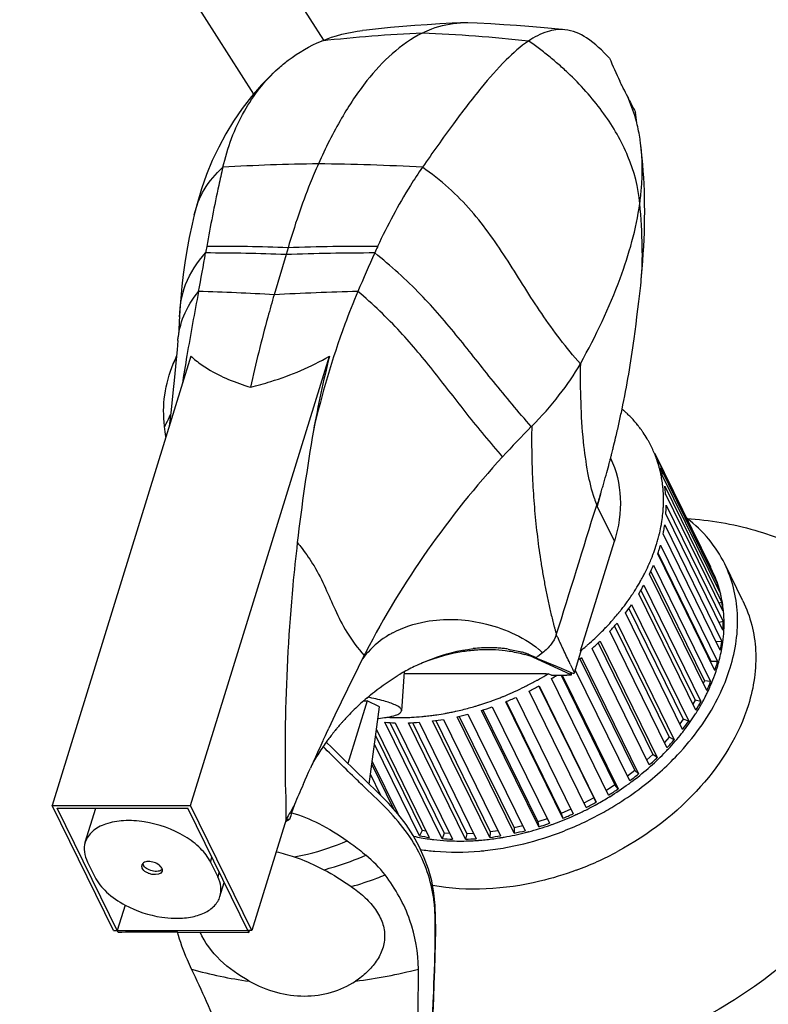
# Model space of a CAD drawing. Units: inches. Extents: x 0 to 17, y 0 to 11.
# Drawn here: x 3 to 3.5, y 6.6 to 7.3 of the extents above; entities that cross this region are included whole.
import ezdxf

# ---------------------------------------------------------------- set-up
doc = ezdxf.new("R2010")
doc.units = ezdxf.units.IN
doc.header["$LTSCALE"] = 0.935
doc.header["$MEASUREMENT"] = 0
doc.layers.get('0').update_dxf_attribs({"linetype": 'CONTINUOUS'})

msp = doc.modelspace()

# ---------------------------------------------------------------- linework, layer by layer
at = {"color": 7, "linetype": 'Continuous'}
for p, q in [((3.01181, 7.53455), (3.17408, 7.2796)), ((3.08403, 7.53455), (3.22273, 7.31698)), ((3.42925, 7.28641), (3.42892, 7.28705)), ((3.13288, 7.19585), (3.13289, 7.1959)), ((3.19801, 7.17306), (3.1966, 7.16828)), ((3.19661, 7.16828), (3.18837, 7.1404)), ((3.44209, 7.14121), (3.44271, 7.14685)), ((3.44271, 7.14685), (3.44299, 7.14947)), ((3.44299, 7.14947), (3.44313, 7.15084)), ((3.12163, 7.10856), (3.12184, 7.11117)), ((3.43812, 7.10976), (3.43882, 7.11499)), ((3.12163, 7.10856), (3.12107, 7.10217)), ((3.13058, 7.09778), (3.03424, 6.78603)), ((3.13034, 6.78603), (3.22668, 7.09778)), ((3.11837, 7.09258), (3.11852, 7.09295)), ((3.40085, 7.09258), (3.40106, 7.09295)), ((3.44092, 7.0496), (3.44076, 7.0498)), ((3.11237, 7.04923), (3.11241, 7.04896)), ((3.36682, 7.04896), (3.36709, 7.04923)), ((3.44443, 7.04484), (3.44429, 7.04504)), ((3.42388, 7.03519), (3.42418, 7.03638)), ((3.42267, 7.03034), (3.4229, 7.03127)), ((3.4229, 7.03127), (3.42314, 7.03221)), ((3.45244, 7.03034), (3.4911, 6.95155)), ((3.42049, 7.02198), (3.42066, 7.02262)), ((3.42066, 7.02262), (3.4208, 7.02314)), ((3.4208, 7.02314), (3.42116, 7.0245)), ((3.42116, 7.0245), (3.42142, 7.02551)), ((3.4935, 6.9464), (3.45386, 7.02716)), ((3.45542, 7.02122), (3.45535, 7.02146)), ((3.45637, 7.02038), (3.496, 6.93962)), ((3.49755, 6.93411), (3.45792, 7.01487)), ((3.41489, 7.00208), (3.41258, 6.99364)), ((3.45935, 7.00768), (3.49898, 6.92692)), ((3.49967, 6.92113), (3.46004, 7.00189)), ((3.41258, 6.99364), (3.41217, 6.99448)), ((3.4123, 6.9935), (3.41258, 6.99364)), ((3.42448, 6.9694), (3.41258, 6.99364)), ((3.49981, 6.90763), (3.46018, 6.98839)), ((3.46036, 6.99439), (3.49999, 6.91363)), ((3.45704, 6.9809), (3.45709, 6.98115)), ((3.45709, 6.98115), (3.45714, 6.98147)), ((3.45721, 6.98187), (3.45726, 6.98217)), ((3.49797, 6.8938), (3.45834, 6.97456)), ((3.45939, 6.98068), (3.49902, 6.89992)), ((3.40098, 6.89335), (3.42448, 6.9694)), ((3.49161, 6.88599), (3.45474, 6.96112)), ((3.45646, 6.96675), (3.49609, 6.88599)), ((3.49419, 6.87982), (3.45456, 6.96058)), ((3.44967, 6.94835), (3.48692, 6.87245)), ((3.45161, 6.95277), (3.49124, 6.87201)), ((3.51365, 6.92796), (3.50104, 6.95366)), ((3.44201, 6.94069), (3.44218, 6.941)), ((3.4885, 6.86588), (3.44887, 6.94664)), ((3.43827, 6.93455), (3.43839, 6.93474)), ((3.44292, 6.9355), (3.48043, 6.85906)), ((3.44489, 6.93894), (3.48452, 6.85818)), ((3.496, 6.93962), (3.49503, 6.93925)), ((3.43337, 6.92737), (3.43354, 6.9276)), ((3.43354, 6.9276), (3.43367, 6.92779)), ((3.481, 6.85217), (3.44137, 6.93293)), ((3.49898, 6.92692), (3.49709, 6.92639)), ((3.47177, 6.83888), (3.43214, 6.91964)), ((3.43453, 6.92281), (3.47223, 6.84598)), ((3.43641, 6.92544), (3.47604, 6.84468)), ((3.42342, 6.91492), (3.42367, 6.9152)), ((3.42411, 6.91571), (3.42429, 6.91592)), ((3.49999, 6.91363), (3.49713, 6.91309)), ((3.46095, 6.82619), (3.42132, 6.90695)), ((3.42458, 6.91052), (3.46243, 6.83341)), ((3.42628, 6.91246), (3.46591, 6.8317)), ((3.41207, 6.90312), (3.41225, 6.9033)), ((3.41462, 6.90017), (3.45425, 6.81941)), ((3.49902, 6.89992), (3.49515, 6.89955)), ((3.39677, 6.87814), (3.40128, 6.89274)), ((3.40098, 6.89335), (3.40128, 6.89274)), ((3.44868, 6.81426), (3.40904, 6.89502)), ((3.41321, 6.89883), (3.45115, 6.82151)), ((3.24966, 6.88788), (3.2508, 6.8901)), ((3.36258, 6.89171), (3.36272, 6.89166)), ((3.36845, 6.8893), (3.36839, 6.88885)), ((3.39402, 6.87685), (3.36839, 6.88885)), ((3.3699, 6.88858), (3.3705, 6.88901)), ((3.36993, 6.88861), (3.38485, 6.88253)), ((3.3705, 6.88901), (3.37077, 6.8892)), ((3.37136, 6.88951), (3.37078, 6.88919)), ((3.37467, 6.89202), (3.37136, 6.88951)), ((3.39385, 6.88417), (3.39297, 6.886)), ((3.40055, 6.88789), (3.43856, 6.81043)), ((3.40161, 6.88874), (3.44124, 6.80798)), ((3.49143, 6.88543), (3.49161, 6.88599)), ((3.49609, 6.88599), (3.49161, 6.88599)), ((3.27866, 6.87879), (3.27673, 6.8518)), ((3.38485, 6.88253), (3.38581, 6.88213)), ((3.38581, 6.88213), (3.39502, 6.87813)), ((3.39677, 6.87814), (3.3957, 6.88033)), ((3.43512, 6.80325), (3.39733, 6.88026)), ((3.37709, 6.87741), (3.37846, 6.87741)), ((3.38079, 6.87646), (3.38385, 6.87647)), ((3.42047, 6.79333), (3.38083, 6.87409)), ((3.38385, 6.87647), (3.3846, 6.87647)), ((3.3846, 6.87647), (3.39147, 6.87648)), ((3.38746, 6.87647), (3.42483, 6.80034)), ((3.38832, 6.87647), (3.42705, 6.79756)), ((3.39421, 6.87849), (3.39403, 6.87685)), ((3.39403, 6.87685), (3.39451, 6.87649)), ((3.39451, 6.87649), (3.39502, 6.87813)), ((3.39502, 6.87813), (3.39569, 6.87784)), ((3.39569, 6.87784), (3.39624, 6.8776)), ((3.39624, 6.8776), (3.39671, 6.878)), ((3.48692, 6.87245), (3.48614, 6.8707)), ((3.49124, 6.87201), (3.48692, 6.87245)), ((3.36215, 6.86839), (3.36239, 6.86851)), ((3.40491, 6.78462), (3.36528, 6.86538)), ((3.37205, 6.86896), (3.41013, 6.79136)), ((3.37223, 6.86906), (3.41186, 6.7883)), ((3.25289, 6.85862), (3.23949, 6.81526)), ((3.25043, 6.85862), (3.25289, 6.85862)), ((3.26147, 6.85457), (3.25289, 6.85862)), ((3.35626, 6.86108), (3.39589, 6.78032)), ((3.48043, 6.85906), (3.4789, 6.85645)), ((3.48452, 6.85818), (3.48043, 6.85906)), ((3.24804, 6.85649), (3.2484, 6.85682)), ((3.25428, 6.8009), (3.26147, 6.85457)), ((3.31412, 6.85139), (3.31447, 6.85147)), ((3.33013, 6.85559), (3.33051, 6.85571)), ((3.37194, 6.77128), (3.33231, 6.85204)), ((3.33319, 6.85232), (3.37124, 6.77478)), ((3.33972, 6.85448), (3.37935, 6.77372)), ((3.38866, 6.77723), (3.34903, 6.85799)), ((3.34936, 6.85813), (3.38744, 6.78054)), ((3.19617, 6.84732), (3.19614, 6.84613)), ((3.26089, 6.84649), (3.26503, 6.847)), ((3.27516, 6.84706), (3.27545, 6.84706)), ((3.28112, 6.84717), (3.28149, 6.84718)), ((3.29746, 6.8485), (3.29771, 6.84854)), ((3.33799, 6.76396), (3.29836, 6.84472)), ((3.30045, 6.84499), (3.33837, 6.76772)), ((3.30583, 6.84579), (3.34546, 6.76503)), ((3.30709, 6.84999), (3.30739, 6.85004)), ((3.35497, 6.76683), (3.31534, 6.84759)), ((3.31682, 6.84792), (3.35481, 6.77049)), ((3.32283, 6.84936), (3.36246, 6.7686)), ((3.47223, 6.84598), (3.46986, 6.84277)), ((3.47604, 6.84468), (3.47223, 6.84598)), ((3.48135, 6.85056), (3.48115, 6.85024)), ((3.22465, 6.83616), (3.22626, 6.83962)), ((3.2325, 6.84022), (3.23267, 6.84043)), ((3.25935, 6.83871), (3.29603, 6.76396)), ((3.30489, 6.76305), (3.26526, 6.84381)), ((3.26867, 6.8436), (3.30632, 6.76686)), ((3.27238, 6.84345), (3.31202, 6.76269)), ((3.32122, 6.76269), (3.28159, 6.84345)), ((3.28432, 6.84355), (3.32213, 6.7665)), ((3.28894, 6.84381), (3.32857, 6.76305)), ((3.22227, 6.83103), (3.22269, 6.83195)), ((3.22269, 6.83195), (3.2239, 6.83455)), ((3.2239, 6.83455), (3.22465, 6.83616)), ((3.25881, 6.83471), (3.29116, 6.76879)), ((3.46243, 6.83341), (3.45918, 6.8298)), ((3.46591, 6.8317), (3.46243, 6.83341)), ((3.2283, 6.82633), (3.22458, 6.83006)), ((3.23645, 6.81825), (3.2283, 6.82633)), ((3.28922, 6.76503), (3.258, 6.82865)), ((3.21569, 6.81664), (3.21628, 6.81794)), ((3.24449, 6.81035), (3.23645, 6.81825)), ((3.45115, 6.82151), (3.447, 6.81767)), ((3.45425, 6.81941), (3.45115, 6.82151)), ((3.21231, 6.80914), (3.21357, 6.81193)), ((3.25238, 6.80272), (3.24449, 6.81035)), ((3.25611, 6.81451), (3.27118, 6.78379)), ((3.25639, 6.81663), (3.27414, 6.78044)), ((3.43856, 6.81043), (3.43351, 6.80653)), ((3.44124, 6.80798), (3.43856, 6.81043)), ((3.20892, 6.80154), (3.20999, 6.80395)), ((3.20999, 6.80395), (3.21112, 6.80648)), ((3.21112, 6.80648), (3.21231, 6.80914)), ((3.26248, 6.79294), (3.2552, 6.80777)), ((3.20847, 6.80052), (3.20892, 6.80154)), ((3.26015, 6.79527), (3.25238, 6.80272)), ((3.42483, 6.80034), (3.4189, 6.79653)), ((3.42705, 6.79756), (3.42483, 6.80034)), ((3.43622, 6.8024), (3.4359, 6.80216)), ((3.26764, 6.78778), (3.26015, 6.79527)), ((3.41013, 6.79136), (3.40317, 6.78768)), ((3.41186, 6.7883), (3.41013, 6.79136)), ((3.07682, 6.69926), (3.03424, 6.78603)), ((3.03424, 6.78603), (3.13034, 6.78603)), ((3.08015, 6.69803), (3.03786, 6.78419)), ((3.03786, 6.78419), (3.12852, 6.78419)), ((3.05729, 6.76052), (3.0646, 6.78419)), ((3.1708, 6.69803), (3.12852, 6.78419)), ((3.17292, 6.69926), (3.13034, 6.78603)), ((3.19659, 6.78376), (3.19658, 6.77667)), ((3.27428, 6.78029), (3.26764, 6.78778)), ((3.39434, 6.78348), (3.38744, 6.78054)), ((3.19674, 6.77634), (3.17292, 6.69926)), ((3.1991, 6.77633), (3.19624, 6.77478)), ((3.19658, 6.77667), (3.19674, 6.77634)), ((3.1991, 6.77633), (3.19679, 6.77634)), ((3.37777, 6.77693), (3.37124, 6.77478)), ((3.38744, 6.78054), (3.38866, 6.77723)), ((3.39765, 6.77962), (3.39742, 6.77951)), ((3.36084, 6.77191), (3.35481, 6.77049)), ((3.35481, 6.77049), (3.35497, 6.76683)), ((3.37124, 6.77478), (3.37194, 6.77128)), ((3.29116, 6.76879), (3.28922, 6.76503)), ((3.29387, 6.76836), (3.29116, 6.76879)), ((3.30632, 6.76686), (3.30489, 6.76305)), ((3.31006, 6.76667), (3.30632, 6.76686)), ((3.32213, 6.7665), (3.32122, 6.76269)), ((3.32676, 6.76673), (3.32213, 6.7665)), ((3.33837, 6.76772), (3.33799, 6.76396)), ((3.34376, 6.76849), (3.33837, 6.76772)), ((3.3457, 6.76375), (3.34546, 6.76371)), ((3.36489, 6.76786), (3.3646, 6.76778)), ((3.14416, 6.74685), (3.14519, 6.75021)), ((3.05888, 6.74685), (3.06391, 6.7366)), ((3.0972, 6.74589), (3.09653, 6.74481)), ((3.09718, 6.74589), (3.0975, 6.74494)), ((3.11039, 6.74263), (3.1107, 6.74168)), ((3.14416, 6.74685), (3.14919, 6.7366)), ((3.1107, 6.74168), (3.11064, 6.74045)), ((3.15023, 6.73996), (3.14919, 6.7366)), ((3.15078, 6.72293), (3.15379, 6.73269)), ((3.08502, 6.71699), (3.07954, 6.69926)), ((3.08502, 6.71699), (3.07954, 6.69926)), ((3.07682, 6.69926), (3.07954, 6.69926)), ((3.07954, 6.69926), (3.1702, 6.69926)), ((3.12127, 6.69828), (3.1708, 6.69803)), ((3.17292, 6.69926), (3.1702, 6.69926)), ((3.1708, 6.69803), (3.17116, 6.69926))]:
    msp.add_line(p, q, dxfattribs=at)
for points in [[(3.31767, 7.32905), (3.31195, 7.32878), (3.30324, 7.32831), (3.29461, 7.32777), (3.28605, 7.32716), (3.27756, 7.32648), (3.26914, 7.32573), (3.2608, 7.32492), (3.25253, 7.32406), (3.24969, 7.32374)], [(3.39008, 7.32427), (3.38805, 7.32447), (3.38079, 7.32516), (3.37313, 7.32584), (3.36503, 7.32651), (3.3565, 7.32715), (3.3477, 7.32774), (3.33867, 7.32828), (3.32934, 7.32876), (3.32283, 7.32906)], [(3.19114, 7.29729), (3.18722, 7.29365), (3.1796, 7.28592), (3.17255, 7.27785), (3.16608, 7.26952), (3.16018, 7.26093), (3.15478, 7.25205), (3.14988, 7.2429), (3.14547, 7.2335), (3.1415, 7.22381), (3.13797, 7.2138), (3.13487, 7.20352), (3.13288, 7.19585)], [(3.42892, 7.28705), (3.42863, 7.28762), (3.42839, 7.28812), (3.42818, 7.28855), (3.42816, 7.2886)], [(3.43063, 7.28382), (3.43002, 7.28496), (3.42963, 7.2857), (3.42925, 7.28641)], [(3.44313, 7.15084), (3.44334, 7.15318), (3.44379, 7.15847), (3.44419, 7.16368), (3.44453, 7.1688), (3.44482, 7.17383), (3.44506, 7.1788), (3.44524, 7.1837), (3.44537, 7.18854), (3.44545, 7.19335), (3.44548, 7.19817), (3.44545, 7.20295), (3.44537, 7.2077), (3.44524, 7.21241), (3.44505, 7.21707), (3.44481, 7.22167), (3.44452, 7.2262), (3.44418, 7.23069), (3.44379, 7.23509), (3.44336, 7.23943), (3.44288, 7.24372), (3.44281, 7.24427)], [(3.13289, 7.1959), (3.13137, 7.18935), (3.12943, 7.1801), (3.12778, 7.1711), (3.12641, 7.16255), (3.12526, 7.15437), (3.1243, 7.14624), (3.12351, 7.13808), (3.12293, 7.13005), (3.12267, 7.12501)], [(3.43882, 7.11499), (3.43947, 7.11992), (3.44012, 7.12502), (3.44079, 7.13029), (3.44144, 7.13569), (3.44209, 7.14121)], [(3.12267, 7.12506), (3.12253, 7.12205), (3.12242, 7.11981), (3.12229, 7.11761), (3.12215, 7.11544), (3.122, 7.11329), (3.12184, 7.11117)], [(3.12107, 7.10217), (3.12023, 7.09311), (3.11924, 7.08325), (3.1181, 7.0724), (3.1168, 7.06055), (3.11549, 7.04893)], [(3.28491, 6.76525), (3.27997, 6.77283), (3.27428, 6.78029)], [(3.29924, 6.72534), (3.29767, 6.73371), (3.29544, 6.7419), (3.29258, 6.74985), (3.2891, 6.75758), (3.28491, 6.76525)], [(3.28596, 6.48577), (3.28699, 6.49488), (3.28854, 6.50907), (3.28996, 6.52285), (3.29126, 6.53627), (3.29246, 6.54934), (3.29355, 6.56206), (3.29454, 6.57444), (3.29544, 6.58649), (3.29625, 6.59822), (3.29698, 6.60964), (3.29762, 6.62074), (3.29819, 6.63155), (3.29869, 6.64209), (3.29913, 6.65233), (3.29951, 6.66229), (3.29984, 6.67196), (3.30012, 6.68137), (3.30034, 6.69054), (3.30046, 6.69949), (3.30044, 6.70821), (3.30013, 6.7168), (3.29924, 6.72534)]]:
    msp.add_lwpolyline(points, dxfattribs=at)
for centre, radius, start, end in [((3.32031, 7.26931), 0.0598, 87.58188, 92.52907), ((3.34021, 6.2597), 1.06339, 92.64112, 96.41924), ((3.23338, 6.06), 1.26329, 84.0257, 87.37616), ((4.03379, 7.56831), 0.66711, 203.285, 204.78949), ((3.34181, 7.23592), 0.10091, 24.43904, 28.32209), ((3.33639, 7.2336), 0.10681, 15.9182, 24.36987), ((5.33009, 8.25494), 2.13342, 207.26361, 207.5845), ((3.3307, 7.2319), 0.11274, 14.27586, 15.95683), ((1.56941, 7.06772), 1.88037, 5.85948, 6.08479), ((3.23865, 5.72073), 1.51062, 90.74199, 93.25853), ((3.19498, 5.35158), 1.8798, 87.06238, 89.26523), ((4.28492, 6.97292), 1.16086, 170.0264, 170.25623), ((3.14392, 5.58328), 1.5907, 88.0511, 90.08314), ((3.25743, 5.25588), 1.9181, 89.91715, 91.77503), ((3.63787, 6.99992), 0.41584, 155.25653, 155.94781), ((1.83631, 7.39392), 1.32368, 349.05746, 350.23387), ((3.13674, 5.5644), 1.605, 87.86266, 89.85486), ((3.26209, 5.24641), 1.92298, 90.11834, 91.95156), ((4.76253, 6.49848), 1.64723, 155.96434, 156.97793), ((5.17604, 6.74851), 2.07783, 169.06541, 170.30968), ((3.08822, 5.41856), 1.72475, 86.67073, 88.41495), ((3.29553, 5.12512), 2.01813, 91.39285, 93.04371), ((2.7612, 7.20066), 0.683, 348.20971, 352.3516), ((3.34221, 7.00186), 0.24152, 156.51615, 157.84325), ((5.53157, 6.68694), 2.43865, 170.28967, 170.77156), ((3.17825, 7.15031), 0.07093, 227.78156, 231.49013), ((4.20035, 6.86172), 1.00187, 166.37175, 169.3829), ((3.03838, 7.13679), 0.0914, 331.071, 334.1612), ((2.72738, 7.20759), 0.71752, 347.08553, 347.83283), ((2.73452, 7.20604), 0.71022, 347.83344, 348.22447), ((3.37147, 6.99366), 0.08922, 47.93406, 49.14959), ((3.37193, 6.99417), 0.08853, 47.5032, 47.93303), ((3.37249, 6.99478), 0.0877, 45.84581, 47.50509), ((3.37344, 6.99576), 0.08633, 43.95812, 45.8462), ((3.37407, 6.99637), 0.08547, 43.49471, 43.95563), ((3.37483, 6.99709), 0.08441, 40.8727, 43.49897), ((3.37584, 6.99796), 0.08307, 38.60956, 40.8699), ((3.37661, 6.99857), 0.0821, 35.81074, 38.4251), ((2.64955, 6.98876), 0.46675, 6.52366, 7.40941), ((4.6965, 6.79378), 1.50225, 170.32281, 173.32455), ((3.86006, 6.55997), 0.69454, 135.2482, 137.63109), ((2.71502, 7.21045), 0.73021, 346.2089, 346.71472), ((2.71935, 7.20942), 0.72575, 346.71503, 346.91179), ((2.72165, 7.20889), 0.72339, 346.9118, 347.08632), ((3.37713, 6.99895), 0.08145, 34.46329, 35.80872), ((3.37769, 6.99933), 0.08078, 30.67986, 34.29089), ((3.37817, 6.99962), 0.08021, 29.02582, 30.67669), ((3.37846, 6.99978), 0.07989, 26.14028, 29.02612), ((2.7033, 7.21337), 0.74229, 345.52774, 345.72473), ((2.70928, 7.21186), 0.73612, 345.87457, 346.11297), ((3.37826, 6.9997), 0.0801, 20.32547, 26.13103), ((3.3804, 6.99617), 0.07973, 22.86598, 25.37149), ((2.69975, 7.21429), 0.74595, 345.34021, 345.52774), ((3.37773, 6.99949), 0.08067, 19.97777, 20.32966), ((3.37761, 6.99945), 0.08079, 19.39806, 19.97771), ((3.37703, 6.99926), 0.0814, 15.82959, 19.39375), ((2.677, 7.22045), 0.76952, 343.96628, 344.5421), ((2.68777, 7.21747), 0.75835, 344.54225, 345.06133), ((3.37637, 6.99906), 0.0821, 15.17571, 15.66115), ((3.37624, 6.99903), 0.08222, 14.94195, 15.17577), ((3.37543, 6.99882), 0.08307, 10.99164, 14.935), ((3.37881, 6.99558), 0.08143, 16.14395, 17.73137), ((3.3781, 6.99538), 0.08217, 13.72165, 16.14224), ((3.3745, 6.99863), 0.08401, 10.40616, 10.99727), ((3.3743, 6.9986), 0.08422, 10.11487, 10.40627), ((3.37313, 6.9984), 0.0854, 6.94388, 10.10766), ((3.37184, 6.99823), 0.0867, 6.51626, 6.95039), ((2.65297, 7.22741), 0.79454, 342.89927, 343.52515), ((2.66385, 7.22424), 0.7832, 343.52122, 343.69686), ((2.66846, 7.2229), 0.77841, 343.69676, 343.96686), ((3.37154, 6.9982), 0.08701, 6.15055, 6.51629), ((3.37101, 6.99814), 0.08754, 5.16487, 6.14991), ((3.37032, 6.99808), 0.08823, 4.45165, 5.1652), ((3.36878, 6.99797), 0.08978, 1.56609, 4.44508), ((3.37446, 6.99466), 0.08588, 7.18756, 8.72081), ((3.37309, 6.99449), 0.08726, 4.86072, 7.18506), ((3.51134, 7.03118), 0.10579, 197.7142, 200.338), ((3.36432, 6.99793), 0.09423, 357.96222, 358.58943), ((3.36694, 6.99791), 0.09162, 0.34128, 1.57129), ((3.3655, 6.9979), 0.09305, 358.58714, 0.3398), ((-41.01293, 20.75043), 46.50608, 342.678923, 342.795187), ((3.35743, 6.99848), 0.10115, 351.23533, 354.41914), ((3.36069, 6.99814), 0.09787, 354.42995, 355.69164), ((3.36197, 6.99805), 0.09659, 355.69318, 356.37902), ((3.36317, 6.99797), 0.09538, 356.3772, 357.96023), ((3.36472, 6.99431), 0.09564, 356.44995, 357.81915), ((3.36596, 6.99426), 0.0944, 357.8204, 358.64447), ((3.36717, 6.99424), 0.09319, 358.6432, 0.09554), ((3.35391, 6.99901), 0.10471, 350.35688, 350.57768), ((3.35471, 6.99888), 0.1039, 350.74796, 351.24716), ((3.34776, 7.00027), 0.11099, 345.82461, 346.97265), ((3.35093, 6.99955), 0.10774, 346.96322, 350.03133), ((3.3545, 6.99555), 0.10594, 348.57256, 350.31037), ((3.35622, 6.99525), 0.1042, 350.3137, 350.87404), ((3.35741, 6.99506), 0.10299, 350.87301, 351.97699), ((3.34272, 7.00165), 0.11622, 342.82744, 343.23774), ((3.34364, 7.00137), 0.11525, 343.23713, 344.08078), ((3.34485, 7.00102), 0.11399, 344.08091, 344.85706), ((3.34616, 7.00067), 0.11264, 344.85667, 345.82505), ((3.33462, 7.00441), 0.12477, 338.88132, 339.47336), ((3.33568, 7.00402), 0.12365, 339.47361, 339.90212), ((3.33913, 7.00278), 0.11998, 339.88959, 342.81435), ((3.34206, 6.99874), 0.1188, 341.26065, 342.82426), ((3.34457, 6.99796), 0.11616, 342.82571, 344.02873), ((3.34599, 6.99755), 0.11469, 344.03048, 344.41793), ((3.32856, 7.00691), 0.13133, 336.0839, 336.27018), ((3.32891, 7.00675), 0.13094, 336.27019, 336.44589), ((3.32931, 7.00657), 0.13051, 336.44586, 336.67206), ((3.32992, 7.00631), 0.12985, 336.67193, 337.05248), ((3.33111, 7.00581), 0.12856, 337.05177, 337.85536), ((3.33296, 7.00506), 0.12655, 337.85477, 338.8803), ((3.32202, 7.01003), 0.13858, 332.48929, 333.18192), ((3.32308, 7.00949), 0.13739, 333.18257, 333.46395), ((3.32581, 7.00815), 0.13435, 333.45518, 336.07474), ((3.33006, 7.00336), 0.13165, 334.48117, 337.40127), ((3.41675, 6.91375), 0.08341, 26.17759, 26.94884), ((3.42052, 6.91563), 0.07919, 22.85974, 26.15898), ((3.41949, 6.91373), 0.08096, 15.3334, 24.24179), ((3.31244, 7.01538), 0.14956, 327.37122, 329.88165), ((3.31546, 7.01361), 0.14605, 329.89091, 330.05172), ((3.31617, 7.01319), 0.14523, 330.18958, 330.38689), ((3.31809, 7.01211), 0.14302, 330.38359, 331.87459), ((3.32051, 7.01081), 0.14027, 331.87743, 332.48945), ((3.3087, 7.01775), 0.15398, 326.54859, 327.29236), ((3.31637, 7.01043), 0.14707, 328.20104, 330.91339), ((3.418, 6.91469), 0.08189, 13.71844, 17.72557), ((3.41826, 6.91337), 0.08224, 14.65513, 15.3473), ((3.41795, 6.91329), 0.08257, 13.60529, 14.65487), ((3.3001, 7.02379), 0.16449, 321.77446, 324.11545), ((3.30343, 7.02135), 0.16037, 324.30809, 324.49539), ((3.30536, 7.01999), 0.158, 324.4917, 326.18159), ((3.30752, 7.01853), 0.15539, 326.18524, 326.54918), ((3.41565, 6.91279), 0.08491, 5.67845, 13.56391), ((3.41325, 6.91379), 0.08673, 4.85475, 8.71156), ((3.29374, 7.02886), 0.17263, 319.1362, 320.76745), ((3.29562, 7.02731), 0.17019, 320.77078, 320.98673), ((3.29669, 7.02645), 0.16882, 320.98595, 321.78129), ((3.30333, 7.01904), 0.1627, 322.34228, 324.87794), ((3.41291, 6.91247), 0.08767, 5.28972, 5.71075), ((3.41249, 6.91243), 0.0881, 4.65811, 5.28954), ((3.28938, 7.03267), 0.17842, 316.56402, 318.70042), ((3.29176, 7.03056), 0.17523, 318.82838, 319.04967), ((3.40559, 6.91349), 0.0944, 356.43943, 0.08424), ((3.40878, 6.91221), 0.09182, 357.13369, 4.60681), ((3.28393, 7.0379), 0.18597, 314.0667, 315.59924), ((3.2865, 7.03538), 0.18237, 315.60092, 316.56771), ((3.29176, 7.02847), 0.17763, 316.83131, 319.22286), ((3.40398, 6.91239), 0.09662, 355.76391, 356.23524), ((3.40473, 6.91234), 0.09586, 356.23464, 357.1765), ((3.30109, 6.8491), 0.06441, 120.85236, 137.58013), ((3.30209, 6.84734), 0.06643, 120.41047, 120.81485), ((3.30252, 6.8466), 0.06728, 118.29123, 120.40666), ((3.28003, 7.04198), 0.19161, 311.61726, 313.5583), ((3.28233, 7.03779), 0.19089, 311.59023, 313.86971), ((3.28188, 7.04001), 0.18891, 313.6395, 313.81681), ((3.28226, 7.03962), 0.18837, 313.81677, 314.06951), ((3.39534, 6.91456), 0.10471, 348.56277, 351.96429), ((3.40044, 6.9127), 0.10017, 351.26988, 355.73876), ((3.30371, 6.84683), 0.06787, 137.65839, 142.77928), ((3.77148, 6.62409), 0.58471, 152.68959, 152.93752), ((3.33791, 6.79366), 0.10185, 93.1719, 96.38755), ((3.33629, 6.78589), 0.10822, 92.21742, 94.87519), ((3.33621, 6.78767), 0.10643, 88.10432, 92.21491), ((3.3376, 6.79963), 0.09587, 88.4634, 93.18348), ((3.33642, 6.79173), 0.10237, 83.09005, 88.14325), ((3.33769, 6.80419), 0.09131, 86.1184, 88.4411), ((3.33789, 6.80706), 0.08844, 83.81945, 86.12109), ((3.33863, 6.81382), 0.08164, 81.4403, 83.82889), ((3.34281, 6.83392), 0.06108, 71.11573, 73.67781), ((3.33582, 6.85109), 0.05643, 47.86265, 50.10239), ((3.33808, 6.85359), 0.05306, 46.4061, 47.8547), ((3.27667, 7.0458), 0.1967, 309.19461, 310.64914), ((3.27781, 7.04446), 0.19494, 310.65021, 311.30605), ((3.27842, 7.04377), 0.19402, 311.3063, 311.6208), ((3.39493, 6.91352), 0.10574, 348.31074, 351.28262), ((4.93152, 6.04269), 1.88229, 153.31885, 154.95143), ((3.31688, 6.71244), 0.18396, 75.70526, 76.7212), ((3.34437, 6.83844), 0.0563, 68.16537, 70.96933), ((3.34629, 6.84323), 0.05113, 65.24855, 68.16934), ((3.3485, 6.84802), 0.04586, 62.18927, 65.252), ((3.27624, 7.04487), 0.20024, 308.00399, 308.7635), ((3.38455, 6.9171), 0.11581, 342.82429, 344.41472), ((3.38848, 6.91491), 0.11233, 342.79443, 348.2848), ((3.35356, 6.74517), 0.1532, 119.26975, 121.06194), ((3.35078, 6.75019), 0.14746, 115.27292, 119.28445), ((4.84892, 7.58392), 1.61459, 205.68335, 205.8343), ((3.3817, 6.91696), 0.11941, 340.26362, 342.81723), ((3.38169, 6.91798), 0.1188, 341.26065, 342.82426), ((3.29341, -26.81157), 33.68909, 89.857689, 90.025242), ((3.26726, 7.05916), 0.21307, 296.81296, 298.94506), ((3.2676, 7.05855), 0.21237, 298.94586, 299.17426), ((3.26815, 7.05758), 0.21126, 299.17274, 300.96072), ((3.26885, 7.05639), 0.20987, 300.96234, 301.1474), ((3.26908, 7.05602), 0.20944, 301.14735, 301.48384), ((2.9252, 5.76008), 1.20576, 67.7997, 67.91945), ((3.27085, 7.05239), 0.20949, 301.66735, 302.88737), ((3.39858, 5.41416), 1.46234, 90.1594, 90.27867), ((3.36969, 6.9226), 0.13165, 334.48117, 337.40127), ((3.37541, 6.91923), 0.1261, 336.90507, 340.25654), ((3.26771, 7.05819), 0.212, 293.95379, 294.53302), ((3.26732, 7.05903), 0.21293, 294.53373, 296.44783), ((3.26714, 7.05939), 0.21333, 296.5184, 296.81359), ((3.26932, 7.055), 0.21252, 296.84188, 298.96392), ((3.36708, 6.92286), 0.1352, 334.19025, 334.85126), ((3.36799, 6.92243), 0.13419, 334.85176, 335.10453), ((3.37007, 6.92148), 0.1319, 335.10002, 336.91681), ((3.36403, 6.73048), 0.17127, 130.55284, 132.46515), ((3.26882, 7.05531), 0.20892, 288.90914, 289.85965), ((3.26838, 7.05655), 0.21023, 289.86013, 291.44202), ((3.2681, 7.05726), 0.211, 291.44122, 291.86136), ((3.26803, 7.05744), 0.21118, 291.86133, 292.09111), ((3.26789, 7.05778), 0.21156, 292.09149, 293.95393), ((3.26953, 7.05449), 0.21197, 292.02694, 294.15266), ((3.35601, 6.92967), 0.14707, 328.20104, 330.91339), ((3.35779, 6.92775), 0.14569, 328.48851, 331.49514), ((3.36323, 6.92477), 0.13949, 331.5042, 333.54306), ((3.3658, 6.92348), 0.13662, 333.54784, 334.19029), ((3.36718, 6.72715), 0.17585, 134.50246, 136.5721), ((3.36571, 6.72865), 0.17374, 132.62817, 134.50219), ((3.27195, 7.0441), 0.19726, 282.15869, 282.34209), ((3.27157, 7.04581), 0.19902, 282.44789, 283.77613), ((3.27099, 7.04818), 0.20146, 283.77603, 285.16134), ((3.27049, 7.05004), 0.20338, 285.16085, 286.3586), ((3.2701, 7.05138), 0.20479, 286.3582, 287.0457), ((3.26981, 7.05231), 0.20575, 287.1563, 287.32179), ((3.26939, 7.05366), 0.20717, 287.32336, 288.91021), ((3.27113, 7.05017), 0.20736, 287.15846, 289.31556), ((3.3538, 6.93016), 0.15035, 328.03446, 328.50189), ((3.36901, 6.72544), 0.17835, 137.94889, 138.63276), ((3.36869, 6.72573), 0.17792, 137.58585, 137.94876), ((3.36824, 6.72614), 0.17731, 136.5706, 137.58623), ((3.24895, 6.96284), 0.11696, 275.62109, 275.85911), ((3.27512, 7.00905), 0.16199, 267.01883, 269.83583), ((3.27516, 7.01271), 0.16565, 269.82588, 270.0004), ((3.27516, 7.01392), 0.16686, 270.10015, 270.57518), ((3.27513, 7.01674), 0.16968, 270.57786, 272.02531), ((3.27501, 7.02023), 0.17317, 272.14637, 272.8996), ((3.27478, 7.02433), 0.17728, 272.90532, 275.166), ((3.27452, 7.02745), 0.18041, 275.15977, 275.31831), ((3.27445, 7.02814), 0.18111, 275.31846, 275.71984), ((3.27423, 7.03027), 0.18325, 275.72171, 277.09935), ((3.27402, 7.03205), 0.18504, 277.09738, 277.27662), ((3.27381, 7.03361), 0.18661, 277.35807, 278.4642), ((3.27549, 7.03089), 0.18757, 277.00282, 279.30911), ((3.27328, 7.03716), 0.1902, 278.46682, 280.24165), ((3.27265, 7.04068), 0.19377, 280.32844, 281.14408), ((3.27223, 7.0428), 0.19593, 281.14439, 282.15964), ((3.27337, 7.04215), 0.19903, 282.17255, 284.38943), ((3.34296, 6.93828), 0.1627, 322.34228, 324.87794), ((3.34635, 6.93501), 0.15924, 322.54073, 327.28835), ((3.35229, 6.9311), 0.15214, 327.31975, 327.89069), ((3.37043, 6.72424), 0.18021, 140.57287, 141.03362), ((3.37014, 6.72447), 0.17984, 139.93869, 140.57293), ((3.36967, 6.72487), 0.17922, 138.94458, 139.85094), ((3.36931, 6.72518), 0.17875, 138.63262, 138.94432), ((3.27678, 7.00196), 0.15856, 265.83044, 268.41003), ((3.27679, 7.01716), 0.17377, 271.57968, 274.00647), ((3.34099, 6.93901), 0.16593, 322.06104, 322.57024), ((5.08996, 5.96843), 2.05727, 155.20999, 155.61115), ((3.37301, 6.72227), 0.18346, 143.53068, 144.01211), ((3.37201, 6.72301), 0.18221, 143.04148, 143.53068), ((3.37136, 6.7235), 0.1814, 142.4851, 143.04127), ((3.37097, 6.7238), 0.18091, 141.3169, 142.48538), ((3.37061, 6.72408), 0.18045, 141.03358, 141.31653), ((3.3314, 6.94771), 0.17763, 316.83131, 319.22286), ((3.33445, 6.9443), 0.17434, 316.96852, 321.60346), ((3.34008, 6.93972), 0.16709, 321.63346, 322.06114), ((3.38091, 6.71683), 0.19305, 145.6005, 148.86036), ((3.37524, 6.72067), 0.1862, 144.01487, 145.58973), ((3.32859, 6.94966), 0.18228, 316.19819, 316.55293), ((3.32933, 6.94896), 0.18127, 316.55285, 316.99661), ((3.32196, 6.95703), 0.19089, 311.59023, 313.86971), ((3.32458, 6.95359), 0.1879, 311.68669, 316.17792), ((5.2047, 5.91637), 2.18326, 155.6474, 155.78289), ((3.31697, 6.96223), 0.19941, 306.72825, 311.01386), ((3.32032, 6.95829), 0.19424, 311.03037, 311.31361), ((3.32089, 6.95765), 0.19338, 311.31352, 311.70521), ((3.31504, 6.96517), 0.20159, 306.56209, 308.7602), ((5.64058, 5.72288), 2.66016, 156.10242, 156.42664), ((3.31076, 6.97119), 0.20897, 301.66596, 303.81196), ((3.31227, 6.96857), 0.20731, 301.69838, 306.05919), ((3.31402, 6.9661), 0.20428, 306.07023, 306.28336), ((3.31427, 6.96577), 0.20386, 306.28331, 306.62915), ((3.30987, 6.97242), 0.21184, 298.58077, 301.2481), ((3.31047, 6.97141), 0.21067, 301.25014, 301.39877), ((3.31061, 6.9712), 0.21041, 301.39874, 301.70782), ((4.16292, 6.26504), 1.09305, 151.49174, 152.1103), ((3.35569, 6.73228), 0.16267, 160.4426, 164.28696), ((3.30955, 6.97299), 0.2125, 296.57466, 296.85147), ((3.30895, 6.97424), 0.21252, 296.84188, 298.96392), ((3.30949, 6.9731), 0.21262, 296.8515, 298.58241), ((3.30993, 6.97213), 0.21156, 290.06463, 294.14139), ((3.30676, 6.97868), 0.22594, 290.42199, 298.41828), ((3.30916, 6.97373), 0.21197, 292.02694, 294.15266), ((3.30958, 6.97294), 0.21244, 294.13768, 294.42258), ((3.30963, 6.97283), 0.21232, 294.49074, 296.57448), ((3.31195, 6.96641), 0.20549, 284.93116, 289.27743), ((3.31076, 6.96941), 0.20736, 287.15846, 289.31556), ((3.31086, 6.96962), 0.20888, 289.26758, 289.58647), ((3.31076, 6.96992), 0.20919, 289.58642, 289.71869), ((3.31065, 6.97021), 0.20951, 289.71874, 290.05969), ((3.31494, 6.90143), 0.13989, 257.68895, 262.15568), ((3.31481, 6.90562), 0.1429, 259.68121, 262.44604), ((3.31589, 6.90783), 0.14636, 262.12817, 262.73132), ((3.31608, 6.90934), 0.14789, 262.7312, 263.26581), ((3.31642, 6.9212), 0.15856, 265.83044, 268.41003), ((3.31643, 6.9364), 0.17377, 271.57968, 274.00647), ((3.31592, 6.94755), 0.1862, 276.17919, 279.12852), ((3.31512, 6.95013), 0.18757, 277.00282, 279.30911), ((3.31533, 6.95136), 0.19005, 279.1933, 279.59747), ((3.31517, 6.95232), 0.19103, 279.59739, 279.91427), ((3.31412, 6.95796), 0.19677, 279.93328, 284.31415), ((3.313, 6.96139), 0.19903, 282.17255, 284.38943), ((3.31298, 6.96267), 0.20161, 284.29672, 284.65521), ((3.31287, 6.96311), 0.20207, 284.65514, 284.83437), ((3.31619, 6.91024), 0.1488, 263.26541, 263.41505), ((3.31668, 6.91489), 0.15347, 263.43148, 266.7911), ((3.31706, 6.92099), 0.15958, 266.77794, 268.16815), ((3.31715, 6.92338), 0.16197, 268.16598, 268.69206), ((3.31721, 6.93002), 0.16862, 268.72003, 273.16003), ((3.3169, 6.93724), 0.17584, 273.13403, 273.83458), ((3.31679, 6.93881), 0.17742, 273.83421, 274.2927), ((3.31671, 6.93994), 0.17854, 274.29262, 274.6825), ((3.3165, 6.94235), 0.18096, 274.68492, 276.17292), ((3.31327, 6.95322), 0.1996, 276.17888, 280.32205), ((3.31403, 6.9467), 0.19303, 275.04219, 276.1623), ((3.31938, 6.95297), 0.22592, 290.36903, 298.36607), ((3.11967, 3.58486), 3.11342, 89.97066, 90.72741), ((3.20596, 6.93051), 0.26859, 253.80325, 262.54752)]:
    msp.add_arc(centre, radius, start, end, dxfattribs=at)
for points in [[(3.22133, 7.31643), (3.23034, 7.32019), (3.23999, 7.32265), (3.24969, 7.32374)], [(3.35914, 6.89148), (3.35571, 6.89229), (3.35223, 6.89293), (3.34873, 6.89336)], [(3.35078, 6.89454), (3.35388, 6.89408), (3.35696, 6.89342), (3.35997, 6.89254)], [(3.36839, 6.88885), (3.36642, 6.88964), (3.36436, 6.89019), (3.36231, 6.89071)], [(3.18985, 6.75403), (3.19406, 6.75307), (3.19821, 6.75183), (3.20231, 6.75046)], [(3.26533, 6.73791), (3.26147, 6.74295), (3.25693, 6.7475), (3.25207, 6.75161)], [(3.22285, 6.74149), (3.22945, 6.73803), (3.23579, 6.73407), (3.24189, 6.7298)], [(3.24482, 6.66419), (3.25951, 6.66602), (3.2741, 6.66887), (3.28843, 6.67258)]]:
    msp.add_open_spline(points, degree=3, dxfattribs=at)
for points, knots in [([(3.29121, 7.32196), (3.29335, 7.32302), (3.30174, 7.32672), (3.3109, 7.32875), (3.31767, 7.32905)], [0, 0, 0, 0, 0.260435, 1, 1, 1, 1]), ([(3.39008, 7.32427), (3.38601, 7.32468), (3.37686, 7.32346), (3.3689, 7.31912), (3.36487, 7.31643)], [0, 0, 0, 0, 0.458134, 1, 1, 1, 1]), ([(3.42102, 7.3046), (3.41605, 7.30959), (3.40741, 7.31863), (3.39543, 7.32373), (3.39008, 7.32427)], [0, 0, 0, 0, 0.566801, 1, 1, 1, 1]), ([(3.19114, 7.29729), (3.1934, 7.29933), (3.2026, 7.30696), (3.21311, 7.31302), (3.22133, 7.31643)], [0, 0, 0, 0, 0.254931, 1, 1, 1, 1]), ([(3.29119, 7.32196), (3.27607, 7.31446), (3.25553, 7.29471), (3.23393, 7.26211), (3.22391, 7.24206), (3.21911, 7.23122)], [0, 0, 0, 0, 0.430747, 0.697551, 1, 1, 1, 1]), ([(3.36487, 7.31643), (3.35927, 7.31261), (3.3477, 7.30229), (3.33063, 7.28274), (3.31151, 7.25767), (3.29831, 7.23896), (3.29126, 7.22882)], [0, 0, 0, 0, 0.177012, 0.402175, 0.677356, 1, 1, 1, 1]), ([(3.44209, 7.20372), (3.44112, 7.21492), (3.43527, 7.23716), (3.42077, 7.26188), (3.40629, 7.28004), (3.39595, 7.29088), (3.387, 7.29918), (3.38108, 7.30419), (3.37625, 7.30813), (3.37246, 7.31091), (3.36871, 7.31373), (3.36621, 7.31561), (3.36487, 7.31643)], [0, 0, 0, 0, 0.239677, 0.481298, 0.606144, 0.734647, 0.800234, 0.866537, 0.899887, 0.933272, 0.966683, 1, 1, 1, 1]), ([(3.15277, 7.22882), (3.15596, 7.24236), (3.16523, 7.26757), (3.18182, 7.28888), (3.19114, 7.29729)], [0, 0, 0, 0, 0.525757, 1, 1, 1, 1]), ([(3.44281, 7.24427), (3.44265, 7.24559), (3.44195, 7.25078), (3.44093, 7.25592), (3.43996, 7.2597)], [0, 0, 0, 0, 0.254083, 1, 1, 1, 1]), ([(3.44209, 7.20372), (3.44258, 7.20726), (3.44407, 7.22072), (3.44399, 7.23438), (3.44281, 7.24427)], [0, 0, 0, 0, 0.263674, 1, 1, 1, 1]), ([(3.13289, 7.1959), (3.13437, 7.20196), (3.13915, 7.21427), (3.14776, 7.22432), (3.15277, 7.22882)], [0, 0, 0, 0, 0.481041, 1, 1, 1, 1]), ([(3.15279, 7.22891), (3.15179, 7.22467), (3.14764, 7.20645), (3.1441, 7.18809), (3.14161, 7.17398)], [0, 0, 0, 0, 0.232853, 1, 1, 1, 1]), ([(3.21909, 7.23122), (3.21711, 7.22676), (3.20911, 7.20774), (3.20248, 7.18816), (3.19802, 7.17306)], [0, 0, 0, 0, 0.236651, 1, 1, 1, 1]), ([(3.29126, 7.22882), (3.28836, 7.22465), (3.2768, 7.20708), (3.26687, 7.18846), (3.2602, 7.17398)], [0, 0, 0, 0, 0.241367, 1, 1, 1, 1]), ([(3.40085, 7.09258), (3.3911, 7.10348), (3.37348, 7.12669), (3.35103, 7.16387), (3.33033, 7.19386), (3.30959, 7.21509), (3.29762, 7.22445), (3.29126, 7.22882)], [0, 0, 0, 0, 0.249439, 0.495096, 0.741616, 0.868386, 1, 1, 1, 1]), ([(3.40106, 7.09295), (3.41158, 7.11183), (3.42873, 7.1476), (3.43956, 7.18598), (3.44209, 7.20372)], [0, 0, 0, 0, 0.546614, 1, 1, 1, 1]), ([(3.44313, 7.15084), (3.44383, 7.15834), (3.44408, 7.17603), (3.44296, 7.19365), (3.44209, 7.20372)], [0, 0, 0, 0, 0.426872, 1, 1, 1, 1]), ([(3.12267, 7.12506), (3.123, 7.13268), (3.12563, 7.1491), (3.135, 7.16304), (3.14081, 7.16941)], [0, 0, 0, 0, 0.469421, 1, 1, 1, 1]), ([(3.36682, 7.04896), (3.35779, 7.05916), (3.34068, 7.0796), (3.31624, 7.1111), (3.28985, 7.14197), (3.26933, 7.16049), (3.25813, 7.16941)], [0, 0, 0, 0, 0.251421, 0.491787, 0.735775, 1, 1, 1, 1]), ([(3.12163, 7.10857), (3.12213, 7.1144), (3.12491, 7.12681), (3.13174, 7.13755), (3.13593, 7.14269)], [0, 0, 0, 0, 0.468801, 1, 1, 1, 1]), ([(3.18837, 7.1404), (3.18685, 7.13525), (3.18082, 7.11403), (3.17557, 7.09258), (3.172, 7.07627)], [0, 0, 0, 0, 0.243284, 1, 1, 1, 1]), ([(3.2465, 7.14269), (3.2433, 7.13517), (3.23085, 7.10378), (3.22136, 7.07125), (3.21562, 7.04631)], [0, 0, 0, 0, 0.242018, 1, 1, 1, 1]), ([(3.34692, 7.02803), (3.33847, 7.0377), (3.32254, 7.05694), (3.29993, 7.08663), (3.27566, 7.11598), (3.25683, 7.13391), (3.2465, 7.14269)], [0, 0, 0, 0, 0.252354, 0.490747, 0.7334, 1, 1, 1, 1]), ([(3.17198, 7.07627), (3.17671, 7.07744), (3.1956, 7.08273), (3.21392, 7.09036), (3.22668, 7.09778)], [0, 0, 0, 0, 0.248028, 1, 1, 1, 1]), ([(3.11237, 7.04923), (3.11144, 7.05638), (3.11156, 7.07129), (3.11556, 7.08563), (3.11837, 7.09258)], [0, 0, 0, 0, 0.489815, 1, 1, 1, 1]), ([(3.13408, 7.09481), (3.13674, 7.09269), (3.14838, 7.08465), (3.16169, 7.07928), (3.17198, 7.07627)], [0, 0, 0, 0, 0.240475, 1, 1, 1, 1]), ([(3.36709, 7.04923), (3.3739, 7.05604), (3.38616, 7.06977), (3.39657, 7.08498), (3.40085, 7.09258)], [0, 0, 0, 0, 0.524538, 1, 1, 1, 1]), ([(3.41057, 6.99899), (3.4087, 7.00482), (3.4056, 7.01791), (3.40138, 7.04924), (3.40084, 7.07477), (3.40106, 7.09295)], [0, 0, 0, 0, 0.194082, 0.424426, 1, 1, 1, 1]), ([(3.11241, 7.04896), (3.11279, 7.04966), (3.11426, 7.05241), (3.11559, 7.05523), (3.1165, 7.05737)], [0, 0, 0, 0, 0.255918, 1, 1, 1, 1]), ([(3.36709, 7.04923), (3.36704, 7.04291), (3.36696, 7.03033), (3.36759, 7.01156), (3.36881, 6.993), (3.37065, 6.97467), (3.3727, 6.95957), (3.37464, 6.94763), (3.37624, 6.93877), (3.3777, 6.93145), (3.37894, 6.92563), (3.37992, 6.92131), (3.38093, 6.91702), (3.38181, 6.91348), (3.38255, 6.91067), (3.38311, 6.90859), (3.3836, 6.90687), (3.384, 6.90549), (3.38422, 6.90474), (3.38416, 6.90436)], [0, 0, 0, 0, 0.129538, 0.257841, 0.384911, 0.510748, 0.635367, 0.697214, 0.758735, 0.819888, 0.850305, 0.880592, 0.910724, 0.940619, 0.955448, 0.970196, 0.984817, 0.992055, 1, 1, 1, 1]), ([(3.34692, 7.02803), (3.32822, 7.00752), (3.29341, 6.96431), (3.2646, 6.91686), (3.25195, 6.89236)], [0, 0, 0, 0, 0.501531, 1, 1, 1, 1]), ([(3.42183, 7.02708), (3.42586, 7.01853), (3.43051, 6.99888), (3.42747, 6.97908), (3.42448, 6.9694)], [0, 0, 0, 0, 0.482659, 1, 1, 1, 1]), ([(3.47463, 6.98515), (3.49059, 6.98408), (3.52132, 6.97908), (3.56314, 6.96191), (3.59695, 6.93598), (3.61293, 6.91332), (3.6188, 6.90137)], [0, 0, 0, 0, 0.275517, 0.531499, 0.770676, 1, 1, 1, 1]), ([(3.50104, 6.95366), (3.49805, 6.95975), (3.49047, 6.9714), (3.4804, 6.98095), (3.47487, 6.98518)], [0, 0, 0, 0, 0.493539, 1, 1, 1, 1]), ([(3.20443, 6.96841), (3.20328, 6.95851), (3.19902, 6.91827), (3.19682, 6.87781), (3.19617, 6.84732)], [0, 0, 0, 0, 0.24633, 1, 1, 1, 1]), ([(3.20443, 6.96841), (3.20555, 6.96709), (3.20976, 6.96196), (3.21354, 6.95647), (3.21605, 6.95226)], [0, 0, 0, 0, 0.260958, 1, 1, 1, 1]), ([(3.21605, 6.95226), (3.219, 6.94731), (3.22399, 6.93723), (3.23062, 6.92149), (3.23878, 6.90535), (3.24634, 6.89516), (3.25079, 6.89011)], [0, 0, 0, 0, 0.242101, 0.471047, 0.717289, 1, 1, 1, 1]), ([(3.50485, 6.88168), (3.50859, 6.89378), (3.51233, 6.91854), (3.50624, 6.94306), (3.50104, 6.95366)], [0, 0, 0, 0, 0.517414, 1, 1, 1, 1]), ([(3.51365, 6.92796), (3.51885, 6.91736), (3.52494, 6.89284), (3.5212, 6.86808), (3.51746, 6.85598)], [0, 0, 0, 0, 0.482584, 1, 1, 1, 1]), ([(3.27063, 6.90585), (3.27775, 6.90968), (3.2983, 6.9164), (3.32742, 6.91517), (3.35367, 6.90644), (3.36636, 6.89911), (3.37202, 6.89438)], [0, 0, 0, 0, 0.22662, 0.595449, 0.793175, 1, 1, 1, 1]), ([(3.6188, 6.90137), (3.6259, 6.88689), (3.63479, 6.85394), (3.62973, 6.80139), (3.60783, 6.74904), (3.57115, 6.70034), (3.52229, 6.65836), (3.44673, 6.61573), (3.38116, 6.60022), (3.33834, 6.60022)], [0, 0, 0, 0, 0.101638, 0.209445, 0.327074, 0.454893, 0.590573, 0.73006, 1, 1, 1, 1]), ([(3.38411, 6.90445), (3.38326, 6.90211), (3.38069, 6.8974), (3.37681, 6.89376), (3.37467, 6.89202)], [0, 0, 0, 0, 0.473799, 1, 1, 1, 1]), ([(3.39297, 6.886), (3.3915, 6.88908), (3.38967, 6.89294), (3.38749, 6.89759), (3.3866, 6.89954), (3.38585, 6.90111), (3.38538, 6.9023), (3.3848, 6.90338), (3.38431, 6.904), (3.38416, 6.90436)], [0, 0, 0, 0, 0.502672, 0.629085, 0.755893, 0.819309, 0.884693, 0.943675, 1, 1, 1, 1]), ([(3.28783, 6.88354), (3.29098, 6.88502), (3.30338, 6.89033), (3.31664, 6.89377), (3.32658, 6.89488)], [0, 0, 0, 0, 0.258133, 1, 1, 1, 1]), ([(3.32709, 6.89371), (3.32376, 6.89343), (3.31031, 6.89167), (3.2972, 6.88759), (3.28783, 6.88353)], [0, 0, 0, 0, 0.246827, 1, 1, 1, 1]), ([(3.49604, 6.86011), (3.49694, 6.86188), (3.50033, 6.86888), (3.50314, 6.87615), (3.50485, 6.88168)], [0, 0, 0, 0, 0.255504, 1, 1, 1, 1]), ([(3.25268, 6.86061), (3.25442, 6.86209), (3.26136, 6.8678), (3.26877, 6.87294), (3.27451, 6.8764)], [0, 0, 0, 0, 0.253884, 1, 1, 1, 1]), ([(3.27244, 6.85581), (3.26993, 6.857), (3.26358, 6.85902), (3.25712, 6.86045), (3.25335, 6.86116)], [0, 0, 0, 0, 0.420261, 1, 1, 1, 1]), ([(3.45622, 6.8094), (3.4604, 6.81315), (3.47584, 6.8282), (3.4888, 6.84591), (3.49604, 6.86011)], [0, 0, 0, 0, 0.260527, 1, 1, 1, 1]), ([(3.27673, 6.8518), (3.27678, 6.85254), (3.27539, 6.85441), (3.27361, 6.85526), (3.27244, 6.85581)], [0, 0, 0, 0, 0.364204, 1, 1, 1, 1]), ([(3.27268, 6.8487), (3.27372, 6.84906), (3.27535, 6.84965), (3.27668, 6.85115), (3.27673, 6.8518)], [0, 0, 0, 0, 0.625972, 1, 1, 1, 1]), ([(3.51746, 6.85598), (3.51099, 6.83503), (3.48571, 6.79432), (3.44815, 6.76575), (3.42672, 6.75418)], [0, 0, 0, 0, 0.473801, 1, 1, 1, 1]), ([(3.19614, 6.84613), (3.19604, 6.84093), (3.19592, 6.83052), (3.19591, 6.81751), (3.19593, 6.80711), (3.19599, 6.80061), (3.19634, 6.79544), (3.1965, 6.79025), (3.1966, 6.78636), (3.19659, 6.78376)], [0, 0, 0, 0, 0.250209, 0.500536, 0.625697, 0.75062, 0.81268, 0.875011, 1, 1, 1, 1]), ([(3.26503, 6.847), (3.26578, 6.84711), (3.26836, 6.84753), (3.27093, 6.84809), (3.27268, 6.8487)], [0, 0, 0, 0, 0.291094, 1, 1, 1, 1]), ([(3.25367, 6.79629), (3.25096, 6.79887), (3.24041, 6.80897), (3.23004, 6.81927), (3.22238, 6.82698)], [0, 0, 0, 0, 0.256222, 1, 1, 1, 1]), ([(3.41429, 6.77997), (3.41809, 6.78203), (3.43289, 6.7906), (3.44672, 6.80087), (3.45622, 6.8094)], [0, 0, 0, 0, 0.252889, 1, 1, 1, 1]), ([(3.28538, 6.48304), (3.2871, 6.49788), (3.29025, 6.52711), (3.29407, 6.57026), (3.29698, 6.61195), (3.29892, 6.65209), (3.29999, 6.68145), (3.30022, 6.70052), (3.30014, 6.70985), (3.29952, 6.7192), (3.29747, 6.73175), (3.29247, 6.74732), (3.28274, 6.76512), (3.26931, 6.7814), (3.25892, 6.79129), (3.25367, 6.79629)], [0, 0, 0, 0, 0.136451, 0.268437, 0.395723, 0.518086, 0.635484, 0.664049, 0.692215, 0.720709, 0.749577, 0.808148, 0.86908, 0.933763, 1, 1, 1, 1]), ([(3.2004, 6.78102), (3.20698, 6.77926), (3.22048, 6.77361), (3.23281, 6.76591), (3.23911, 6.76148)], [0, 0, 0, 0, 0.469431, 1, 1, 1, 1]), ([(3.14416, 6.74685), (3.14245, 6.75032), (3.13715, 6.75709), (3.12232, 6.76818), (3.10354, 6.77485), (3.08445, 6.77607), (3.07194, 6.774), (3.06214, 6.76901), (3.05817, 6.76337), (3.05729, 6.76052)], [0, 0, 0, 0, 0.114076, 0.247806, 0.542382, 0.683725, 0.808225, 0.911948, 1, 1, 1, 1]), ([(3.34903, 6.75686), (3.35211, 6.75742), (3.36451, 6.75996), (3.37667, 6.76363), (3.3856, 6.76695)], [0, 0, 0, 0, 0.247244, 1, 1, 1, 1]), ([(3.05729, 6.76052), (3.05663, 6.7584), (3.05628, 6.75358), (3.0578, 6.74905), (3.05888, 6.74685)], [0, 0, 0, 0, 0.474054, 1, 1, 1, 1]), ([(3.20231, 6.75046), (3.20543, 6.751), (3.21799, 6.75358), (3.2302, 6.75773), (3.2391, 6.76149)], [0, 0, 0, 0, 0.246354, 1, 1, 1, 1]), ([(3.23911, 6.76148), (3.2402, 6.76072), (3.2446, 6.75753), (3.24894, 6.75426), (3.25207, 6.75161)], [0, 0, 0, 0, 0.245018, 1, 1, 1, 1]), ([(3.20231, 6.75046), (3.20411, 6.74986), (3.21114, 6.74731), (3.21791, 6.74407), (3.22285, 6.74149)], [0, 0, 0, 0, 0.253675, 1, 1, 1, 1]), ([(3.22285, 6.74149), (3.22533, 6.74212), (3.23527, 6.74489), (3.24496, 6.74851), (3.25207, 6.75161)], [0, 0, 0, 0, 0.248015, 1, 1, 1, 1]), ([(3.28995, 6.75554), (3.29325, 6.75503), (3.30686, 6.75341), (3.32066, 6.75351), (3.33099, 6.75442)], [0, 0, 0, 0, 0.243024, 1, 1, 1, 1]), ([(3.09653, 6.74481), (3.09637, 6.7443), (3.09642, 6.7435), (3.0967, 6.74281), (3.09679, 6.74263)], [0, 0, 0, 0, 0.726755, 1, 1, 1, 1]), ([(3.11064, 6.74045), (3.10996, 6.73825), (3.10537, 6.7377), (3.10177, 6.73872), (3.09908, 6.73995), (3.09737, 6.74144), (3.09679, 6.74263)], [0, 0, 0, 0, 0.440288, 0.594665, 0.746183, 1, 1, 1, 1]), ([(3.11039, 6.74263), (3.10987, 6.74368), (3.10789, 6.74553), (3.10423, 6.74705), (3.1004, 6.74744), (3.09794, 6.74663), (3.0972, 6.74589)], [0, 0, 0, 0, 0.234309, 0.517664, 0.790048, 1, 1, 1, 1]), ([(3.11069, 6.74168), (3.10995, 6.74095), (3.10749, 6.74013), (3.10366, 6.74052), (3.09999, 6.74205), (3.09801, 6.7439), (3.0975, 6.74494)], [0, 0, 0, 0, 0.210003, 0.482405, 0.765729, 1, 1, 1, 1]), ([(3.06391, 6.7366), (3.06587, 6.73261), (3.07223, 6.72493), (3.08035, 6.71945), (3.085, 6.71697)], [0, 0, 0, 0, 0.457377, 1, 1, 1, 1]), ([(3.15078, 6.72293), (3.15143, 6.72504), (3.15178, 6.72986), (3.15027, 6.73439), (3.14919, 6.7366)], [0, 0, 0, 0, 0.474054, 1, 1, 1, 1]), ([(3.24189, 6.7298), (3.24784, 6.7315), (3.2557, 6.73411), (3.2634, 6.73712), (3.26533, 6.73791)], [0, 0, 0, 0, 0.748221, 1, 1, 1, 1]), ([(3.28843, 6.67258), (3.28828, 6.68401), (3.28427, 6.70757), (3.2726, 6.72839), (3.26533, 6.73791)], [0, 0, 0, 0, 0.488431, 1, 1, 1, 1]), ([(3.39802, 6.74118), (3.38972, 6.7381), (3.35755, 6.72827), (3.32265, 6.72611), (3.29825, 6.73056)], [0, 0, 0, 0, 0.262916, 1, 1, 1, 1]), ([(3.24189, 6.7298), (3.24494, 6.72767), (3.25074, 6.72314), (3.25818, 6.71525), (3.26349, 6.70621), (3.26563, 6.69627), (3.26407, 6.68645), (3.25953, 6.67768), (3.25296, 6.67016), (3.24765, 6.66603), (3.24482, 6.66419)], [0, 0, 0, 0, 0.136766, 0.269545, 0.396545, 0.517511, 0.635483, 0.754323, 0.875772, 1, 1, 1, 1]), ([(3.11898, 6.70784), (3.12279, 6.70774), (3.12998, 6.70817), (3.13967, 6.71096), (3.14708, 6.71581), (3.15004, 6.72054), (3.15078, 6.72293)], [0, 0, 0, 0, 0.304995, 0.57206, 0.799514, 1, 1, 1, 1]), ([(3.085, 6.71697), (3.09286, 6.71277), (3.10436, 6.709), (3.1161, 6.70792), (3.11898, 6.70784)], [0, 0, 0, 0, 0.755579, 1, 1, 1, 1]), ([(3.13104, 6.67258), (3.13004, 6.67471), (3.12625, 6.68307), (3.12309, 6.69172), (3.12123, 6.69829)], [0, 0, 0, 0, 0.256718, 1, 1, 1, 1]), ([(3.17113, 6.66419), (3.16382, 6.66815), (3.15046, 6.67769), (3.14015, 6.69094), (3.13702, 6.69827)], [0, 0, 0, 0, 0.510342, 1, 1, 1, 1]), ([(3.66729, 6.69428), (3.65814, 6.66822), (3.62728, 6.61747), (3.55891, 6.55842), (3.47506, 6.51876), (3.41346, 6.50844), (3.38337, 6.50844)], [0, 0, 0, 0, 0.231446, 0.485625, 0.747781, 1, 1, 1, 1]), ([(3.16993, 6.57892), (3.16423, 6.59506), (3.15511, 6.61893), (3.14169, 6.64998), (3.13459, 6.66509), (3.13104, 6.67258)], [0, 0, 0, 0, 0.506332, 0.755017, 1, 1, 1, 1]), ([(3.28586, 6.57892), (3.2867, 6.5949), (3.28763, 6.6186), (3.28835, 6.64983), (3.28853, 6.66507), (3.28843, 6.67258)], [0, 0, 0, 0, 0.512275, 0.75944, 1, 1, 1, 1]), ([(3.17113, 6.66419), (3.17709, 6.66095), (3.18952, 6.65579), (3.20918, 6.65296), (3.22823, 6.65557), (3.2397, 6.66085), (3.24482, 6.66419)], [0, 0, 0, 0, 0.263425, 0.517577, 0.762776, 1, 1, 1, 1])]:
    msp.add_open_spline(points, degree=3, knots=knots, dxfattribs=at)

doc.saveas('drawing.dxf')
